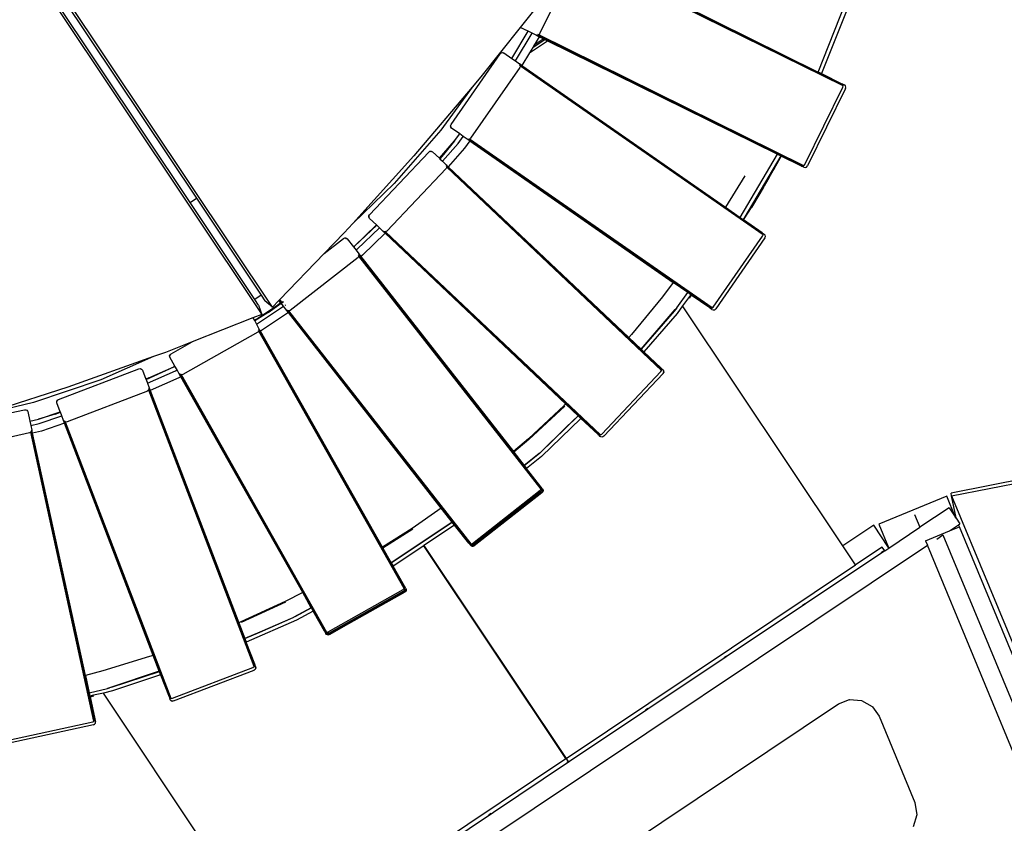
# Model space of a CAD drawing. Extents: x -6485 to 6485, y -9168 to 9168.
# Drawn here: x -390 to 685, y 4032 to 4908 of the extents above; entities that cross this region are included whole.
import ezdxf

# ---------------------------------------------------------------- set-up
doc = ezdxf.new("R2010")
doc.units = 0
doc.layers.get('0').update_dxf_attribs({"linetype": 'CONTINUOUS'})

# ---------------------------------------------------------------- blocks, each defined once
blk = doc.blocks.new('005615')
for p, q in [((-414.4, 5039.2), (-196.9, 4713.7)), ((-114, 4594.8), (-412, 5040.7)), ((-423.7, 5033.2), (-125.6, 4587)), ((-203.8, 4709.1), (-421.4, 5034.7)), ((219.2, 4977.3), (177.6, 4892.9)), ((508.4, 4837.5), (219.2, 4980.2)), ((508.8, 4836.1), (219.5, 4978.8)), ((183.9, 4934.5), (156.5, 4900)), ((332.4, 4924.8), (481.4, 4851.3)), ((481.4, 4851.3), (511.1, 4925.6)), ((514.9, 4924.3), (485.1, 4849.5)), ((156.5, 4900), (113.6, 4846)), ((165.2, 4895.7), (156.5, 4900)), ((147.2, 4866.1), (165.2, 4895.7)), ((151.1, 4863.4), (169.4, 4893.7)), ((169.4, 4893.7), (165.2, 4895.7)), ((173.9, 4891.4), (169.4, 4893.7)), ((177.2, 4889.8), (171.5, 4880.4)), ((175.3, 4891.2), (173.9, 4891.4)), ((173.9, 4891.4), (177.2, 4889.8)), ((175.3, 4891.2), (174.4, 4891.6)), ((176.6, 4891.8), (175.3, 4891.2)), ((464.5, 4748.6), (175.3, 4891.2)), ((176.6, 4891.8), (175.8, 4892.2)), ((177.6, 4892.9), (176.6, 4891.8)), ((465.9, 4749.1), (176.6, 4891.8)), ((177.2, 4889.8), (182, 4887.4)), ((166.4, 4872.1), (186.2, 4885.3)), ((170.1, 4878.2), (166.4, 4872.1)), ((170.1, 4878.2), (183.1, 4886.9)), ((171.5, 4880.4), (170.1, 4878.2)), ((182, 4887.4), (171.5, 4880.4)), ((182, 4887.4), (183.1, 4886.9)), ((183.1, 4886.9), (186.2, 4885.3)), ((186.2, 4885.3), (437.2, 4761.6)), ((81, 4794), (134.7, 4871.2)), ((134.7, 4871.2), (135.8, 4872.2)), ((135.8, 4872.2), (137.2, 4872.6)), ((136.6, 4871.7), (135.8, 4872.2)), ((138, 4872), (137.2, 4872.6)), ((137.2, 4872.6), (138.5, 4872.1)), ((138.5, 4872.1), (147.2, 4866.1)), ((166.4, 4872.1), (158.2, 4858.5)), ((156, 4856.3), (102.3, 4779.2)), ((147.2, 4866.1), (151.1, 4863.4)), ((151.1, 4863.4), (155.6, 4860.3)), ((155.6, 4860.3), (156.4, 4859.2)), ((158.2, 4858.5), (155.6, 4860.3)), ((156.4, 4859.2), (155.6, 4859.7)), ((156.6, 4857.8), (155.8, 4858.3)), ((156.6, 4857.8), (156, 4856.3)), ((421.2, 4675), (156.4, 4859.2)), ((156.4, 4859.2), (156.6, 4857.8)), ((421.3, 4673.6), (156.6, 4857.8)), ((158.2, 4858.5), (380.4, 4703.9)), ((113.6, 4846), (103.9, 4834.6)), ((485.1, 4849.5), (481.4, 4851.3)), ((485.1, 4849.5), (507.4, 4838.5)), ((103.9, 4834.6), (40.4, 4759.8)), ((103.9, 4834.6), (69.9, 4788)), ((466.8, 4750.3), (508.4, 4834.6)), ((508.4, 4837.5), (507.4, 4838.5)), ((507.4, 4838.5), (510, 4837.2)), ((508.8, 4836.1), (508.4, 4837.5)), ((508.4, 4834.6), (508.8, 4836.1)), ((511.2, 4836.2), (510, 4837.2)), ((511.7, 4834.7), (511.2, 4836.2)), ((511.4, 4833.2), (511.7, 4834.7)), ((511.4, 4833.2), (469.8, 4748.9)), ((80.4, 4792.6), (81, 4794)), ((81.2, 4792), (80.4, 4792.6)), ((80.6, 4791.1), (80.4, 4792.6)), ((81.4, 4790.6), (80.6, 4791.1)), ((81.4, 4790), (80.6, 4791.1)), ((69.9, 4788), (18.9, 4729.6)), ((90.4, 4783.8), (81.4, 4790)), ((84.8, 4776.1), (90.4, 4783.8)), ((88.7, 4773.5), (94.3, 4781.1)), ((94.3, 4781.1), (90.4, 4783.8)), ((98.5, 4778.2), (94.3, 4781.1)), ((68.3, 4757.2), (84.8, 4776.1)), ((71.7, 4753.9), (88.7, 4773.5)), ((84.8, 4776.1), (72.8, 4761.4)), ((101.4, 4776.2), (95.5, 4768.1)), ((99.8, 4777.8), (98.5, 4778.2)), ((101.4, 4776.2), (98.5, 4778.2)), ((99.8, 4777.8), (99.2, 4778.2)), ((101.2, 4778.1), (99.8, 4777.8)), ((364.5, 4593.6), (99.8, 4777.8)), ((102.3, 4779.2), (101.2, 4778.1)), ((365.9, 4594), (101.2, 4778.1)), ((101.4, 4776.2), (323.3, 4621.8)), ((40.4, 4759.8), (-26.3, 4686.2)), ((-8, 4695.7), (56.6, 4764)), ((56.6, 4764), (57.9, 4764.9)), ((57.9, 4764.9), (59.4, 4765)), ((58.6, 4764.2), (57.9, 4764.9)), ((60, 4764.4), (59.4, 4765)), ((59.4, 4765), (60.6, 4764.4)), ((60.6, 4764.4), (68.3, 4757.2)), ((72.8, 4761.4), (68.6, 4756.8)), ((72.8, 4761.4), (68.7, 4756.8)), ((95.5, 4768.1), (77.9, 4748)), ((396.5, 4692.7), (437.2, 4761.6)), ((440.8, 4759.8), (401.3, 4693.3)), ((441.1, 4759.7), (427.8, 4735.8)), ((441, 4759.7), (433.3, 4746)), ((437.2, 4761.6), (440.8, 4759.8)), ((441, 4759.7), (440.8, 4759.8)), ((441.1, 4759.7), (441, 4759.7)), ((463.2, 4748.8), (441.1, 4759.7)), ((68.3, 4757.2), (68.6, 4756.8)), ((68.6, 4756.8), (68.7, 4756.8)), ((68.7, 4756.8), (71.7, 4753.9)), ((71.7, 4753.9), (75.7, 4750.1)), ((76.3, 4747.5), (75.6, 4748.2)), ((75.7, 4750.1), (76.3, 4749)), ((77.9, 4748), (75.7, 4750.1)), ((76.3, 4749), (75.7, 4749.6)), ((310.7, 4527.4), (76.3, 4749)), ((76.3, 4749), (76.3, 4747.5)), ((463.2, 4748.8), (464.5, 4748.6)), ((465.8, 4747.5), (463.2, 4748.8)), ((464.5, 4748.6), (465.9, 4749.1)), ((465.9, 4749.1), (466.8, 4750.3)), ((468.8, 4747.7), (469.8, 4748.9)), ((75.5, 4746.2), (10.9, 4677.9)), ((76.3, 4747.5), (75.5, 4746.2)), ((310.6, 4525.9), (76.3, 4747.5)), ((274.8, 4561.9), (77.9, 4748)), ((401.5, 4738), (380.4, 4703.9)), ((433.3, 4746), (432.8, 4744.9)), ((465.8, 4747.5), (467.3, 4747.2)), ((467.3, 4747.2), (468.8, 4747.7)), ((18.9, 4729.6), (-26.3, 4686.2)), ((427.3, 4736.1), (408.1, 4704)), ((422.6, 4727.1), (417.8, 4719)), ((422.7, 4727), (422.3, 4726.3)), ((427.7, 4735.9), (422.7, 4727)), ((422.7, 4727), (427.8, 4735.8)), ((417.8, 4719), (408.7, 4703.7)), ((421.9, 4725.6), (417.8, 4719)), ((422.3, 4726.3), (421.9, 4725.6)), ((-203.8, 4709.1), (-196.9, 4713.7)), ((-133.2, 4603.4), (-203.8, 4709.1)), ((-196.9, 4713.7), (-126.3, 4608)), ((-8.8, 4692.9), (-8.7, 4694.4)), ((-8.7, 4694.4), (-8, 4695.7)), ((-8, 4693.7), (-8.7, 4694.4)), ((380.4, 4703.9), (396.5, 4692.7)), ((400.1, 4690.2), (408.7, 4703.7)), ((408.1, 4704), (401.3, 4693.3)), ((-26.3, 4686.2), (-35.5, 4676)), ((-24.5, 4661.5), (-0.5, 4684.5)), ((-0.2, 4684.2), (-24.5, 4661.5)), ((-8.1, 4692.3), (-8.8, 4692.9)), ((-8.1, 4691.7), (-8.8, 4692.9)), ((-0.5, 4684.5), (-8.1, 4691.7)), ((-0.2, 4684.2), (-0.5, 4684.5)), ((2.9, 4681.3), (-0.2, 4684.2)), ((396.5, 4692.7), (399.6, 4690.5)), ((401.3, 4693.3), (399.6, 4690.5)), ((399.6, 4690.5), (400.1, 4690.2)), ((400.1, 4690.2), (401.9, 4693.2)), ((400.3, 4690.7), (400.1, 4690.2)), ((400.1, 4690.2), (400.1, 4690.2)), ((400.1, 4690.2), (400.1, 4690.2)), ((420.3, 4676.1), (400.1, 4690.2)), ((402.4, 4693.9), (401.9, 4693.2)), ((-35.5, 4676), (-57.4, 4653.3)), ((-21.3, 4658.1), (2.9, 4681.3)), ((9.2, 4675.4), (-15.5, 4651.6)), ((7, 4677.5), (2.9, 4681.3)), ((8.2, 4676.9), (7, 4677.5)), ((9.2, 4675.4), (7, 4677.5)), ((8.2, 4676.9), (7.5, 4677.5)), ((9.6, 4677), (8.2, 4676.9)), ((242.5, 4455.3), (8.2, 4676.9)), ((9.6, 4677), (9, 4677.7)), ((9.2, 4675.4), (206.1, 4489.2)), ((10.9, 4677.9), (9.6, 4677)), ((244, 4455.5), (9.6, 4677)), ((421.2, 4675), (420.3, 4676.1)), ((420.3, 4676.1), (422.7, 4674.5)), ((420.8, 4672.2), (421.3, 4673.6)), ((421.3, 4673.6), (421.2, 4675)), ((423.7, 4673.3), (422.7, 4674.5)), ((424, 4671.8), (423.7, 4673.3)), ((-57.4, 4653.3), (-36.5, 4669.7)), ((-36.5, 4669.7), (-35.1, 4670.4)), ((-34.5, 4669.6), (-35.1, 4670.4)), ((-35.1, 4670.4), (-33.7, 4670.3)), ((-33.1, 4669.5), (-33.7, 4670.3)), ((-33.7, 4670.3), (-32.5, 4669.5)), ((-32.5, 4669.5), (-25.6, 4660.6)), ((367.1, 4595), (420.8, 4672.2)), ((423.4, 4670.3), (369.8, 4593.1)), ((423.4, 4670.3), (424, 4671.8)), ((-57.4, 4653.3), (-105.8, 4603.3)), ((-25.6, 4660.6), (-24.5, 4661.5)), ((-25.6, 4660.6), (-24.5, 4661.5)), ((-25.6, 4660.6), (-25.6, 4660.6)), ((-25.6, 4660.6), (-22.7, 4657)), ((-22.7, 4657), (-21.3, 4658.1)), ((-22.7, 4657), (-19.7, 4653.1)), ((-19.3, 4651.9), (-19.8, 4652.6)), ((-19.7, 4653.1), (-19.3, 4651.9)), ((-19.7, 4653.1), (-17.4, 4650.1)), ((-19.3, 4651.9), (-19.5, 4650.4)), ((179.4, 4397.9), (-19.3, 4651.9)), ((-15.5, 4651.6), (-17.4, 4650.1)), ((-20.5, 4649.2), (-94.5, 4591.3)), ((-19.5, 4650.4), (-20.5, 4649.2)), ((-19.5, 4650.4), (-20.1, 4651.2)), ((179.2, 4396.4), (-19.5, 4650.4)), ((-17.4, 4650.1), (149, 4437.5)), ((323.3, 4621.8), (311.6, 4606.2)), ((339.1, 4610.8), (323.3, 4621.8)), ((327.1, 4594), (339.1, 4610.8)), ((342.4, 4608.5), (339.1, 4610.8)), ((342.4, 4608.5), (339.9, 4605.2)), ((343, 4608.1), (342.4, 4608.5)), ((-133.6, 4580.3), (-104.8, 4599.5)), ((-126.3, 4608), (-133.2, 4603.4)), ((-129.1, 4597.2), (-133.2, 4603.4)), ((-126.3, 4608), (-122.1, 4601.9)), ((-114, 4594.8), (-122.1, 4601.9)), ((-104.7, 4599.5), (-118.7, 4589.2)), ((-118.7, 4589.2), (-104.5, 4599.1)), ((-106.9, 4602.2), (-114, 4594.8)), ((-105.8, 4603.3), (-106.9, 4602.2)), ((-104.8, 4599.5), (-106.9, 4602.2)), ((-103.5, 4600.4), (-105.8, 4603.3)), ((-104.7, 4599.5), (-104.8, 4599.5)), ((-104.5, 4599.1), (-104.7, 4599.5)), ((-101.9, 4595.8), (-104.5, 4599.1)), ((-103.6, 4600.3), (-103.5, 4600.4)), ((-103.5, 4600.4), (-102.3, 4601.2)), ((-103.2, 4600), (-103.5, 4600.4)), ((-103.3, 4600), (-103.2, 4600)), ((-103.2, 4600), (-102, 4600.9)), ((-102.9, 4599.6), (-103.2, 4600)), ((311.6, 4606.2), (277.7, 4565)), ((339.9, 4605.2), (333.5, 4596.4)), ((340.6, 4604.8), (339.9, 4605.2)), ((343, 4608.1), (340.6, 4604.8)), ((363.2, 4594), (343, 4608.1)), ((-125.6, 4587), (-135.2, 4583.2)), ((-118.7, 4589.2), (-133.5, 4580.3)), ((-118.7, 4589.2), (-133.3, 4579.9)), ((-131.3, 4576.2), (-101.9, 4595.8)), ((-129.1, 4597.2), (-125.6, 4587)), ((-96.5, 4589), (-127, 4568.7)), ((-98.5, 4591.5), (-101.9, 4595.8)), ((-100.2, 4596.9), (-99.4, 4597.5)), ((-97.4, 4590.7), (-98.5, 4591.5)), ((-96.5, 4589), (-98.5, 4591.5)), ((-97.4, 4590.7), (-98, 4591.5)), ((101.3, 4336.7), (-97.4, 4590.7)), ((-95.9, 4590.7), (-97.4, 4590.7)), ((-95.9, 4590.7), (-96.5, 4591.4)), ((70.2, 4375.8), (-96.5, 4589)), ((-94.5, 4591.3), (-95.9, 4590.7)), ((102.8, 4336.7), (-95.9, 4590.7)), ((288.4, 4549.1), (325.6, 4592.2)), ((324.3, 4590.4), (288.4, 4549)), ((327.5, 4588), (291.3, 4546.3)), ((327.1, 4594), (324.3, 4590.4)), ((325.6, 4592.2), (324.3, 4590.4)), ((325.6, 4592.3), (327.1, 4594)), ((325.6, 4592.3), (325.6, 4592.2)), ((333.5, 4596.4), (327.5, 4588)), ((508.4, 4334.6), (333.5, 4596.4)), ((363.2, 4594), (364.5, 4593.6)), ((365.6, 4592.4), (363.2, 4594)), ((364.5, 4593.6), (365.9, 4594)), ((365.6, 4592.4), (367.1, 4591.9)), ((365.9, 4594), (367.1, 4595)), ((367.1, 4591.9), (368.6, 4592.1)), ((368.6, 4592.1), (369.8, 4593.1)), ((-135.2, 4583.2), (-201.4, 4557.1)), ((-135.2, 4583.2), (-133.6, 4580.3)), ((-133.6, 4580.3), (-133.5, 4580.3)), ((-133.5, 4580.3), (-133.3, 4579.9)), ((-133.3, 4579.9), (-131.3, 4576.2)), ((-131.3, 4576.2), (-128.6, 4571.4)), ((-129.9, 4567.7), (-211.7, 4521.5)), ((-128.8, 4568.7), (-129.9, 4567.7)), ((-128.8, 4568.7), (-129.2, 4569.6)), ((-128.3, 4570.1), (-128.8, 4568.7)), ((29.9, 4288), (-128.8, 4568.7)), ((-128.3, 4570.1), (-128.7, 4570.9)), ((-128.6, 4571.4), (-128.3, 4570.1)), ((-127, 4568.7), (-128.6, 4571.4)), ((30.4, 4289.3), (-128.3, 4570.1)), ((6.2, 4333), (-127, 4568.7)), ((-201.4, 4557.1), (-230.7, 4545.6)), ((-224.5, 4544.1), (-201.4, 4557.1)), ((277.7, 4565), (274.8, 4561.9)), ((288.4, 4549.1), (274.8, 4561.9)), ((-230.7, 4545.6), (-243.7, 4540.9)), ((-225.6, 4543), (-224.5, 4544.1)), ((288.4, 4549), (288.4, 4549.1)), ((291.3, 4546.3), (288.4, 4549)), ((310, 4528.6), (291.3, 4546.3)), ((-243.7, 4540.9), (-337.2, 4507.5)), ((-243.7, 4540.9), (-301, 4515.8)), ((-226.1, 4541.7), (-225.6, 4543)), ((-225.7, 4540.8), (-226.1, 4541.7)), ((-225.8, 4540.3), (-226.1, 4541.7)), ((-220.3, 4530.5), (-225.8, 4540.3)), ((-225.2, 4542.2), (-225.5, 4542.7)), ((-347.3, 4494.1), (-259.5, 4527.6)), ((-259.5, 4527.6), (-257.9, 4527.9)), ((-257.6, 4527), (-257.9, 4527.9)), ((-257.9, 4527.9), (-256.6, 4527.4)), ((-256.2, 4526.5), (-256.6, 4527.4)), ((-256.6, 4527.4), (-255.7, 4526.3)), ((-255.7, 4526.3), (-252, 4516.5)), ((-251.8, 4516.1), (-221.6, 4529.8)), ((-250.3, 4512.1), (-219.7, 4525.6)), ((-248.9, 4517.9), (-221.6, 4529.8)), ((-221.6, 4529.8), (-220.3, 4530.5)), ((-220.3, 4530.5), (-221.6, 4529.8)), ((-218, 4526.5), (-220.3, 4530.5)), ((-220.3, 4530.5), (-220.3, 4530.5)), ((-219.7, 4525.6), (-218, 4526.5)), ((-215.6, 4522.3), (-218, 4526.5)), ((245.3, 4456.3), (309.9, 4524.6)), ((309.9, 4524.6), (310.6, 4525.9)), ((310.7, 4527.4), (310, 4528.6)), ((312.1, 4526.6), (310, 4528.6)), ((310.6, 4525.9), (310.7, 4527.4)), ((312.1, 4526.6), (312.6, 4526)), ((312.1, 4526.6), (312.9, 4525.3)), ((312.9, 4523.6), (312.2, 4522.4)), ((312.2, 4522.4), (312.9, 4523.5)), ((312.9, 4525.3), (312.6, 4526)), ((313, 4524.3), (312.9, 4525.3)), ((312.9, 4525.3), (313, 4525)), ((312.9, 4523.7), (313, 4524.3)), ((312.9, 4523.7), (313, 4523.7)), ((313, 4523.7), (312.9, 4523.6)), ((312.9, 4523.6), (312.9, 4523.7)), ((312.9, 4523.5), (312.9, 4523.6)), ((313, 4524.3), (313, 4525)), ((313, 4524.3), (313, 4523.7)), ((-301, 4515.8), (-374.5, 4491)), ((-248.9, 4517.9), (-252, 4516.4)), ((-252, 4516.5), (-248.9, 4517.9)), ((-252, 4516.5), (-252, 4516.4)), ((-252, 4516.4), (-251.8, 4516.1)), ((-251.8, 4516.1), (-250.3, 4512.1)), ((-250.3, 4512.1), (-248.3, 4506.9)), ((-215.9, 4517.8), (-247.3, 4504)), ((-213.8, 4518.9), (-215.9, 4517.8)), ((-214.6, 4521.3), (-215.6, 4522.3)), ((-213.8, 4518.9), (-215.6, 4522.3)), ((-214.6, 4521.3), (-215.1, 4522.1)), ((-56, 4240.5), (-214.6, 4521.3)), ((-213.2, 4521), (-214.6, 4521.3)), ((-80.9, 4283.8), (-213.8, 4518.9)), ((-213.2, 4521), (-213.7, 4521.9)), ((-211.7, 4521.5), (-213.2, 4521)), ((-54.6, 4240.2), (-213.2, 4521)), ((247.7, 4454.1), (312.2, 4522.4)), ((-337.2, 4507.5), (-430.6, 4477.5)), ((-250.2, 4503.4), (-338, 4469.9)), ((-248.9, 4504.2), (-250.2, 4503.4)), ((-248.9, 4504.2), (-249.3, 4505.1)), ((-248.2, 4505.5), (-248.9, 4504.2)), ((-133.9, 4202.9), (-248.9, 4504.2)), ((-248.2, 4505.5), (-248.6, 4506.4)), ((-248.3, 4506.9), (-248.2, 4505.5)), ((-248.3, 4506.9), (-247.3, 4504)), ((-133.2, 4204.2), (-248.2, 4505.5)), ((-247.3, 4504), (-150.6, 4250.8)), ((-374.5, 4491), (-430.6, 4477.5)), ((-349.3, 4492), (-348.6, 4493.3)), ((-348.9, 4491.1), (-349.3, 4492)), ((-349.2, 4490.6), (-349.3, 4492)), ((-345.4, 4480.8), (-349.2, 4490.6)), ((-348.6, 4493.3), (-347.3, 4494.1)), ((-348.2, 4492.4), (-348.6, 4493.3)), ((-476.1, 4463), (-384.3, 4483.1)), ((-384.3, 4483.1), (-382.8, 4483.1)), ((-382.6, 4482.1), (-382.8, 4483.1)), ((-382.8, 4483.1), (-381.5, 4482.4)), ((-381.3, 4481.4), (-381.5, 4482.4)), ((-381.5, 4482.4), (-380.8, 4481.2)), ((-380.8, 4481.2), (-378.5, 4470.5)), ((-369.2, 4472.7), (-345.4, 4480.8)), ((-351.1, 4478.2), (-345.2, 4480.2)), ((-345.2, 4480.2), (-345.4, 4480.8)), ((-343.7, 4476.4), (-345.2, 4480.2)), ((204.5, 4487.5), (165.3, 4451.3)), ((205.1, 4486.8), (165.9, 4450.6)), ((206.1, 4489.2), (204.5, 4487.5)), ((206.1, 4489.2), (219.7, 4476.4)), ((-378.5, 4470.5), (-369.2, 4472.7)), ((-378.5, 4470.4), (-369.2, 4472.7)), ((-378.5, 4470.5), (-378.5, 4470.4)), ((-378.5, 4470.4), (-377.5, 4465.9)), ((-351.1, 4478.2), (-369.2, 4472.7)), ((-368.3, 4468.1), (-343.7, 4476.4)), ((-341.8, 4471.2), (-343.7, 4476.4)), ((-340.9, 4470.1), (-341.8, 4471.2)), ((-340.6, 4468.3), (-341.8, 4471.2)), ((-340.9, 4470.1), (-341.3, 4471)), ((-225.9, 4168.8), (-340.9, 4470.1)), ((-339.6, 4469.6), (-340.9, 4470.1)), ((-339.6, 4469.6), (-339.9, 4470.5)), ((-338, 4469.9), (-339.6, 4469.6)), ((-224.5, 4168.3), (-339.6, 4469.6)), ((219.7, 4476.3), (178.4, 4436.5)), ((222.6, 4473.6), (179.7, 4432.2)), ((219.7, 4476.4), (206.7, 4463.9)), ((206.7, 4463.9), (219.7, 4476.4)), ((219.7, 4476.4), (219.7, 4476.4)), ((219.7, 4476.4), (219.7, 4476.3)), ((219.7, 4476.3), (222.6, 4473.6)), ((222.6, 4473.6), (241.3, 4455.9)), ((-377.4, 4458.4), (-378.8, 4457.7)), ((-377.4, 4458.4), (-377.6, 4459.3)), ((-377.5, 4465.9), (-368.3, 4468.1)), ((-377.5, 4465.9), (-376.4, 4460.9)), ((-376.5, 4459.5), (-377.4, 4458.4)), ((-308.6, 4143.3), (-377.4, 4458.4)), ((-376.5, 4459.5), (-376.7, 4460.5)), ((-376.4, 4460.9), (-376.5, 4459.5)), ((-307.7, 4144.5), (-376.5, 4459.5)), ((-375.6, 4457.4), (-376.4, 4460.9)), ((-365.9, 4459.8), (-375.6, 4457.4)), ((-340.6, 4468.3), (-365.9, 4459.8)), ((-244, 4215.2), (-340.6, 4468.3)), ((178.4, 4436.5), (206.7, 4463.9)), ((-378.8, 4457.7), (-470.6, 4437.6)), ((-318, 4193.4), (-375.6, 4457.4)), ((165.3, 4451.3), (149, 4437.5)), ((165.9, 4450.6), (149.5, 4436.7)), ((241.3, 4455.9), (243.4, 4453.9)), ((241.3, 4455.9), (242.5, 4455.3)), ((242.5, 4455.3), (244, 4455.5)), ((244.4, 4453.3), (243.4, 4453.9)), ((244, 4455.5), (245.3, 4456.3)), ((245.6, 4453.1), (244.4, 4453.3)), ((246.7, 4453.4), (245.6, 4453.1)), ((247.7, 4454.1), (246.7, 4453.4)), ((149, 4437.5), (149.5, 4436.7)), ((149.5, 4436.7), (160.8, 4422.3)), ((160.8, 4422.3), (177.7, 4435.9)), ((177, 4435.2), (160.9, 4422.2)), ((179.7, 4432.2), (163.4, 4419.1)), ((177.7, 4435.9), (177, 4435.2)), ((177.7, 4435.9), (178.4, 4436.5)), ((160.8, 4422.3), (160.9, 4422.2)), ((160.9, 4422.2), (163.4, 4419.1)), ((179, 4399.1), (163.4, 4419.1)), ((734.4, 4413.6), (626.5, 4392.1)), ((627.1, 4389), (734.5, 4410.4)), ((104.2, 4337.3), (178.2, 4395.2)), ((105, 4336.2), (179.1, 4394.1)), ((178.2, 4395.2), (178.9, 4396.1)), ((178.9, 4396.1), (179.2, 4396.4)), ((179.3, 4395.7), (178.9, 4396.1)), ((180.7, 4396.9), (179, 4399.1)), ((179.2, 4398.4), (179, 4399.1)), ((179.4, 4394.4), (179.1, 4394.1)), ((180.6, 4396.7), (179.2, 4398.4)), ((179.4, 4397.9), (179.2, 4398.4)), ((179.2, 4396.4), (179.3, 4397.2)), ((179.3, 4397.2), (179.4, 4397.9)), ((180, 4396.3), (179.3, 4397.2)), ((179.3, 4395.7), (179.5, 4395.3)), ((179.5, 4394.9), (179.4, 4394.4)), ((179.5, 4395.3), (179.5, 4394.9)), ((179.7, 4393.3), (180.2, 4394)), ((180, 4396.3), (180.4, 4395.6)), ((180.1, 4392.8), (180.8, 4393.6)), ((180.5, 4394.8), (180.2, 4394)), ((180.9, 4393.6), (180.2, 4392.6)), ((180.4, 4395.6), (180.5, 4394.8)), ((180.6, 4396.7), (181, 4395.8)), ((180.7, 4396.9), (181.1, 4396.2)), ((180.7, 4396.9), (181.2, 4395.9)), ((181.1, 4394.7), (180.8, 4393.6)), ((180.8, 4393.6), (180.9, 4393.6)), ((181.1, 4393.8), (180.9, 4393.6)), ((180.9, 4393.6), (181, 4393.5)), ((181, 4395.8), (181.1, 4394.7)), ((181.3, 4395.8), (181, 4395.8)), ((181.1, 4393.8), (181, 4393.5)), ((181.2, 4395.9), (181.1, 4396.2)), ((181.3, 4394.7), (181.1, 4394.7)), ((181.2, 4394.1), (181.1, 4393.9)), ((181.1, 4393.9), (181.2, 4393.9)), ((181.1, 4393.9), (181.1, 4393.8)), ((181.1, 4393.8), (181.2, 4393.9)), ((181.2, 4395.9), (181.3, 4395.8)), ((181.2, 4394.1), (181.3, 4394.7)), ((181.4, 4394.6), (181.2, 4394.1)), ((181.2, 4394.1), (181.2, 4393.9)), ((181.3, 4395.8), (181.3, 4395.7)), ((181.3, 4395.7), (181.3, 4395.4)), ((181.3, 4395.7), (181.3, 4395.4)), ((181.3, 4395.4), (181.3, 4395.4)), ((181.3, 4395.4), (181.3, 4395.2)), ((181.3, 4395.2), (181.3, 4395.4)), ((181.3, 4395.2), (181.4, 4394.6)), ((181.3, 4394.7), (181.3, 4395.2)), ((181.4, 4394.6), (181.3, 4394.7)), ((105.6, 4335.4), (179.7, 4393.3)), ((106, 4334.9), (180.1, 4392.8)), ((180.2, 4392.6), (106.2, 4334.7)), ((181, 4393.5), (180.2, 4392.6)), ((621.7, 4388.9), (547.8, 4358.2)), ((631.1, 4366.1), (621.7, 4388.9)), ((627.1, 4389), (626.5, 4392.1)), ((631.9, 4365.3), (627.1, 4389)), ((627.1, 4389), (764.2, 4058.3)), ((70.2, 4375.8), (38.7, 4353.7)), ((82.2, 4360.5), (70.2, 4375.8)), ((624.4, 4376.1), (592.5, 4354.8)), ((624.4, 4376.1), (631.1, 4366.1)), ((586.7, 4368.8), (592.5, 4354.8)), ((631.9, 4364.9), (631.1, 4366.1)), ((631.9, 4364.9), (631.9, 4365.3)), ((631.9, 4364.9), (636.1, 4358.6)), ((38.7, 4353.7), (6.2, 4333)), ((39.2, 4352.9), (6.6, 4332.2)), ((82.3, 4360.5), (15.7, 4316)), ((15.7, 4316), (82.2, 4360.5)), ((84.7, 4357.3), (51.3, 4334.9)), ((82.3, 4360.5), (82.2, 4360.5)), ((84.7, 4357.3), (82.3, 4360.5)), ((100.2, 4337.5), (84.7, 4357.3)), ((542.1, 4357.1), (508.4, 4334.6)), ((558.3, 4332.9), (542.1, 4357.1)), ((547.8, 4358.2), (558.3, 4332.9)), ((558.6, 4332.1), (592.5, 4354.8)), ((598.6, 4340.2), (624.6, 4350.9)), ((624.6, 4350.9), (634.6, 4357.6)), ((624.6, 4350.9), (635.5, 4355.5)), ((634.6, 4357.6), (636.1, 4358.6)), ((635.5, 4355.5), (634.6, 4357.6)), ((760.4, 4054), (635.5, 4355.5)), ((598.6, 4340.2), (600.6, 4335.2)), ((610.8, 4342), (617.5, 4346.6)), ((617.5, 4346.6), (741.9, 4046.4)), ((-176.3, 3816.2), (600.6, 4335.2)), ((6.2, 4333), (6.6, 4332.2)), ((6.6, 4332.2), (15.7, 4316)), ((51.1, 4334.8), (17.7, 4312.5)), ((51.3, 4334.9), (51.1, 4334.8)), ((206.2, 4102.7), (51.1, 4334.8)), ((51.3, 4334.9), (206.5, 4102.8)), ((100.2, 4337.5), (102, 4335.2)), ((100.2, 4337.5), (100.8, 4337.1)), ((100.8, 4337.1), (102.2, 4335.4)), ((100.8, 4337.1), (101.3, 4336.7)), ((101.3, 4336.7), (102, 4336.7)), ((102, 4336.7), (102.7, 4335.8)), ((102, 4336.7), (102.8, 4336.7)), ((102.9, 4334.5), (102, 4335.2)), ((102.2, 4335.4), (103, 4334.7)), ((102.7, 4335.8), (103.3, 4335.2)), ((102.8, 4336.7), (103.1, 4336.8)), ((103, 4334.7), (102.9, 4334.5)), ((102.9, 4334.5), (104, 4334.1)), ((103, 4334.7), (104, 4334.3)), ((103.1, 4336.8), (104.2, 4337.3)), ((103.1, 4336.8), (103.4, 4336.4)), ((103.3, 4335.2), (104.1, 4335)), ((103.4, 4336.4), (103.8, 4336.1)), ((103.8, 4336.1), (104.2, 4335.9)), ((104, 4334.3), (105.1, 4334.4)), ((104, 4334.3), (104, 4334.1)), ((104, 4334.1), (105.1, 4334.2)), ((104.1, 4335), (104.9, 4335)), ((104.6, 4336), (104.2, 4335.9)), ((105, 4336.2), (104.6, 4336)), ((105.6, 4335.4), (104.9, 4335)), ((106, 4334.9), (105.1, 4334.4)), ((105.1, 4334.2), (106.2, 4334.7)), ((105.1, 4334.4), (105.1, 4334.2)), ((554.2, 4329.1), (209.1, 4098.6)), ((522.3, 4313.9), (508.4, 4334.6)), ((551.4, 4333.3), (522.3, 4313.9)), ((554.2, 4329.1), (551.4, 4333.3)), ((554.2, 4329.1), (558.6, 4332.1)), ((558.3, 4332.9), (558.6, 4332.1)), ((723.4, 4038.7), (600.6, 4335.2)), ((552.7, 4328.7), (550.2, 4327.1)), ((552.7, 4328.6), (550.2, 4327)), ((550.2, 4327), (550.2, 4327.1)), ((552.7, 4328.7), (552.7, 4328.6)), ((15.7, 4316), (17.7, 4312.5)), ((15.7, 4316), (15.7, 4316)), ((30.1, 4290.6), (17.7, 4312.5)), ((206.5, 4102.8), (522.3, 4313.9)), ((-53.1, 4240.7), (28.7, 4286.9)), ((28.7, 4286.9), (29.6, 4287.7)), ((29.6, 4287.7), (29.9, 4288)), ((29.9, 4287.2), (29.6, 4287.7)), ((30, 4286.4), (29.8, 4286)), ((29.9, 4288), (30.2, 4288.7)), ((29.9, 4287.2), (30, 4286.8)), ((30, 4286.8), (30, 4286.4)), ((30.2, 4289.9), (30.1, 4290.6)), ((31.5, 4288.1), (30.1, 4290.6)), ((31.3, 4288), (30.2, 4289.9)), ((30.4, 4289.3), (30.2, 4289.9)), ((30.2, 4288.7), (30.4, 4289.3)), ((30.7, 4287.7), (30.2, 4288.7)), ((30.7, 4287.7), (31, 4286.9)), ((31, 4286.9), (30.9, 4286.1)), ((31.3, 4288), (31.6, 4287)), ((31.5, 4288.1), (31.9, 4287)), ((31.6, 4287), (31.5, 4285.9)), ((31.9, 4287), (31.6, 4287)), ((31.9, 4287), (31.8, 4285.9)), ((-80.9, 4283.8), (-99.9, 4274)), ((-71.5, 4267.1), (-80.9, 4283.8)), ((-52.4, 4239.4), (29.4, 4285.7)), ((-51.9, 4238.6), (29.9, 4284.8)), ((-51.6, 4238), (30.2, 4284.3)), ((30.4, 4284.1), (-51.5, 4237.8)), ((29.8, 4286), (29.4, 4285.7)), ((29.9, 4284.8), (30.5, 4285.4)), ((30.2, 4284.3), (31.1, 4285)), ((31.2, 4284.8), (30.4, 4284.1)), ((30.9, 4286.1), (30.5, 4285.4)), ((31.5, 4285.9), (31.1, 4285)), ((31.1, 4285), (31.2, 4284.8)), ((31.8, 4285.9), (31.2, 4284.8)), ((31.8, 4285.9), (31.5, 4285.9)), ((-99.9, 4274), (-148.4, 4251.7)), ((-99.5, 4273.2), (-148, 4250.9)), ((-71.5, 4267.1), (-90.4, 4256.7)), ((-71.4, 4267), (-89.5, 4257.1)), ((-71.4, 4267), (-71.5, 4267.1)), ((-69.4, 4263.5), (-71.4, 4267)), ((467, 4271.5), (464.5, 4269.8)), ((464.6, 4269.8), (464.5, 4269.8)), ((464.6, 4269.8), (467.1, 4271.4)), ((467, 4271.5), (467.1, 4271.4)), ((-143.9, 4233.4), (-91.3, 4256.3)), ((-127.5, 4240.6), (-91.3, 4256.3)), ((-91.3, 4256.3), (-90.4, 4256.7)), ((-90.4, 4256.7), (-91.1, 4256.4)), ((-89.5, 4257.1), (-90.4, 4256.7)), ((-69.4, 4263.5), (-87.8, 4253.5)), ((-57, 4241.5), (-69.4, 4263.5)), ((-148.4, 4251.7), (-150.6, 4250.8)), ((-150.6, 4250.8), (-144, 4233.4)), ((-87.8, 4253.5), (-142.5, 4229.6)), ((-144, 4233.4), (-127.5, 4240.6)), ((-144, 4233.4), (-143.9, 4233.4)), ((-127.5, 4240.6), (-143.9, 4233.4)), ((-143.9, 4233.4), (-143.9, 4233.4)), ((-143.9, 4233.4), (-142.5, 4229.6)), ((-57, 4241.5), (-55.6, 4239)), ((-57, 4241.5), (-56.4, 4240.9)), ((-56.4, 4240.9), (-55.4, 4239.1)), ((-56.4, 4240.9), (-56, 4240.5)), ((-56, 4240.5), (-55.4, 4240.4)), ((-54.8, 4238.1), (-55.6, 4239)), ((-55.4, 4240.4), (-54.8, 4239.4)), ((-55.4, 4240.4), (-54.6, 4240.2)), ((-55.4, 4239.1), (-54.7, 4238.2)), ((-54.8, 4239.4), (-54.3, 4238.8)), ((-54.7, 4238.2), (-54.8, 4238.1)), ((-53.8, 4237.5), (-54.8, 4238.1)), ((-54.7, 4238.2), (-53.7, 4237.8)), ((-54.6, 4240.2), (-54.2, 4240.3)), ((-54.3, 4238.8), (-53.5, 4238.4)), ((-54.2, 4240.3), (-53.1, 4240.7)), ((-54.2, 4240.3), (-54, 4239.9)), ((-54, 4239.9), (-53.7, 4239.5)), ((-53.7, 4237.8), (-53.8, 4237.5)), ((-52.6, 4237.5), (-53.8, 4237.5)), ((-53.7, 4239.5), (-53.3, 4239.3)), ((-53.7, 4237.8), (-52.6, 4237.7)), ((-53.5, 4238.4), (-52.7, 4238.3)), ((-52.8, 4239.3), (-53.3, 4239.3)), ((-52.4, 4239.4), (-52.8, 4239.3)), ((-51.9, 4238.6), (-52.7, 4238.3)), ((-51.6, 4238), (-52.6, 4237.7)), ((-51.5, 4237.8), (-52.6, 4237.5)), ((-52.6, 4237.7), (-52.6, 4237.5)), ((-133.3, 4205.6), (-142.5, 4229.6)), ((-248, 4213.8), (-299, 4198.2)), ((-244, 4215.2), (-248, 4213.8)), ((-237.4, 4197.8), (-244, 4215.2)), ((381.4, 4214.3), (378.9, 4212.6)), ((378.9, 4212.5), (381.4, 4214.2)), ((378.9, 4212.5), (378.9, 4212.6)), ((381.4, 4214.3), (381.4, 4214.2)), ((-223, 4168.6), (-135.2, 4202.1)), ((-135.2, 4202.1), (-133.9, 4202.9)), ((-133.9, 4202.9), (-133.2, 4204.2)), ((-132.3, 4202.9), (-133.3, 4205.6)), ((-133.2, 4204.2), (-133.3, 4205.6)), ((-132.1, 4201.3), (-132.8, 4199.9)), ((-132.1, 4202.1), (-132.3, 4202.9)), ((-132.3, 4202.9), (-132.1, 4201.3)), ((-132.1, 4201.3), (-132.1, 4202.1)), ((-299, 4198.2), (-318, 4193.4)), ((-318, 4193.4), (-313.8, 4174.5)), ((-237.4, 4197.8), (-291.6, 4179.9)), ((-289.4, 4180.4), (-237.3, 4197.7)), ((-235.9, 4194), (-288.3, 4176.5)), ((-237.3, 4197.7), (-237.4, 4197.8)), ((-235.9, 4194), (-237.3, 4197.7)), ((-235.9, 4194), (-226.7, 4169.9)), ((-221.8, 4165.5), (-134, 4199)), ((-132.8, 4199.9), (-134, 4199)), ((-313.8, 4174.5), (-293.7, 4179.2)), ((-313.8, 4174.4), (-293.7, 4179.2)), ((-289.4, 4180.4), (-293.7, 4179.2)), ((-293.7, 4179.2), (-291.6, 4179.9)), ((-289.4, 4180.4), (-291.6, 4179.9)), ((-313.8, 4174.5), (-313.8, 4174.4)), ((-313.8, 4174.4), (-313, 4170.7)), ((-309, 4171.6), (-313, 4170.7)), ((-312.8, 4169.9), (-313, 4170.7)), ((-312.8, 4169.9), (-308.8, 4170.9)), ((-312.8, 4169.9), (-307.6, 4145.8)), ((-298.4, 4174.1), (-309, 4171.6)), ((-308.8, 4170.9), (-309, 4171.6)), ((-288.3, 4176.5), (-298.4, 4174.1)), ((-123.5, 3912.4), (-298.4, 4174.1)), ((-226.7, 4169.9), (-225.9, 4168.8)), ((-226.7, 4169.9), (-225.7, 4167.2)), ((-225.9, 4168.8), (-224.5, 4168.3)), ((-224.5, 4168.3), (-223, 4168.6)), ((-225.1, 4166.2), (-225.7, 4167.2)), ((-225.7, 4167.2), (-225.5, 4166.7)), ((-225.1, 4166.2), (-225.5, 4166.7)), ((-225.1, 4166.2), (-224.6, 4165.8)), ((-224.4, 4165.7), (-225.1, 4166.2)), ((-224.4, 4165.7), (-224.6, 4165.8)), ((-224.1, 4165.6), (-224.4, 4165.7)), ((-224.4, 4165.7), (-224.1, 4165.6)), ((-224.1, 4165.6), (-224.1, 4165.6)), ((-224.1, 4165.6), (-223.4, 4165.4)), ((-224.1, 4165.6), (-223.4, 4165.4)), ((-223.4, 4165.4), (-223.2, 4165.3)), ((-223.1, 4165.3), (-223.2, 4165.3)), ((-221.8, 4165.5), (-223.1, 4165.3)), ((-223, 4165.3), (-223.1, 4165.3)), ((-221.8, 4165.5), (-223, 4165.3)), ((37.7, 3850.9), (503.6, 4162.2)), ((503.6, 4162.2), (515.8, 4167)), ((515.8, 4167), (528.9, 4166)), ((515.8, 4167), (516.1, 4166.5)), ((528.9, 4166), (540.4, 4159.5)), ((528.9, 4166), (529.2, 4165.5)), ((540.4, 4159.5), (540.7, 4159)), ((540.7, 4159), (547.9, 4148.8)), ((295.7, 4157.1), (293.2, 4155.4)), ((293.3, 4155.3), (293.2, 4155.4)), ((293.3, 4155.3), (295.8, 4157)), ((295.7, 4157.1), (295.8, 4157)), ((547.9, 4148.8), (586.9, 4054.6)), ((-401.8, 4122.6), (-309.9, 4142.6)), ((-309.2, 4139.4), (-401.1, 4119.4)), ((-309.9, 4142.6), (-308.6, 4143.3)), ((-309.2, 4139.4), (-307.9, 4140.1)), ((-308.6, 4143.3), (-307.7, 4144.5)), ((-307.9, 4140.1), (-307, 4141.4)), ((-307.7, 4144.5), (-307.6, 4145.8)), ((-307.6, 4145.8), (-307, 4143)), ((-307, 4141.4), (-307, 4143)), ((209.1, 4098.6), (-135.9, 3868)), ((-109.6, 3891.6), (206.2, 4102.7)), ((206.4, 4102.7), (206.2, 4102.7)), ((206.5, 4102.8), (206.4, 4102.7)), ((206.4, 4102.7), (208.9, 4099)), ((208.9, 4099), (207.6, 4098.2)), ((207.7, 4098.1), (207.6, 4098.2)), ((207.7, 4098.1), (208.9, 4098.9)), ((210.1, 4099.8), (208.9, 4099)), ((208.9, 4098.9), (210.2, 4099.7)), ((208.9, 4099), (208.9, 4098.9)), ((208.9, 4098.9), (209.1, 4098.6)), ((210.2, 4099.7), (210.1, 4099.8)), ((586.9, 4054.6), (589.1, 4041.2)), ((124.5, 4042.6), (122, 4040.9)), ((122, 4040.9), (124.5, 4042.5)), ((122, 4040.9), (122, 4040.9)), ((124.5, 4042.6), (124.5, 4042.5)), ((589.1, 4041.2), (585.2, 4028.2))]:
    blk.add_line(p, q)

msp = doc.modelspace()

# ---------------------------------------------------------------- block references
at = {"ltscale": 100}
msp.add_blockref('005615', (0, 0), dxfattribs=at)

doc.saveas('drawing.dxf')
